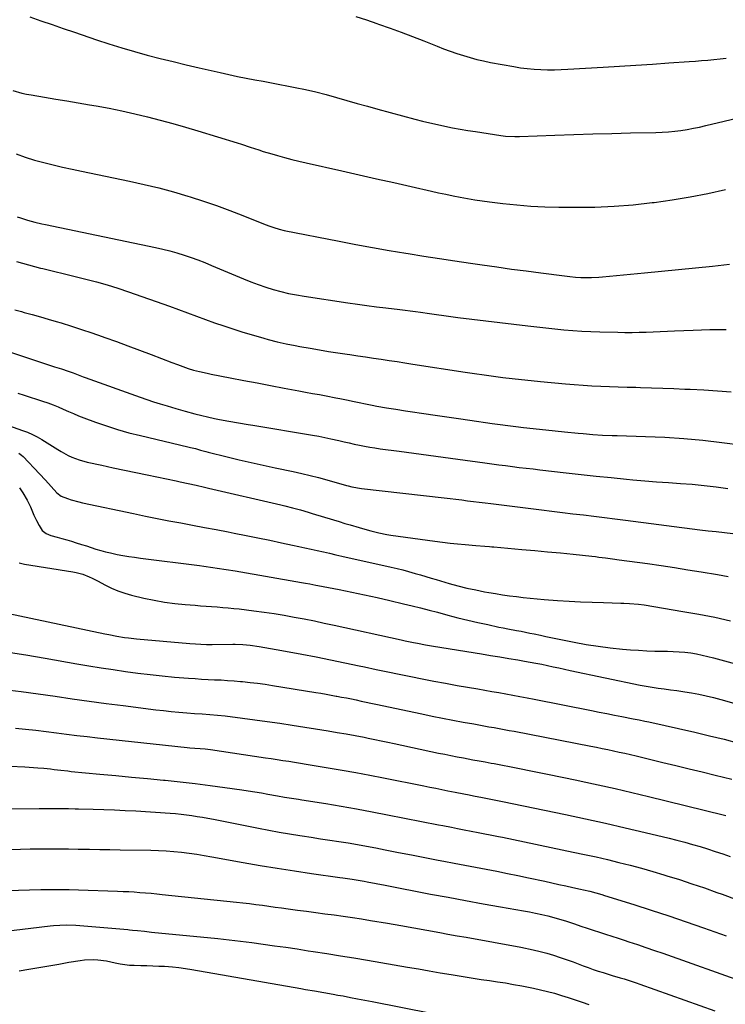
# Model space of a CAD drawing. Units: inches. Extents: x 1910251 to 1915608, y 379775 to 385033.
# Drawn here: x 1910989 to 1911347, y 382072 to 382572 of the extents above; entities that cross this region are included whole.
import ezdxf

# ---------------------------------------------------------------- set-up
doc = ezdxf.new("R2010")
doc.units = ezdxf.units.IN
doc.header["$MEASUREMENT"] = 0
for name, color, linetype in [('1', 7, 'Continuous'), ('7', 7, 'Continuous'), ('8', 7, 'Continuous')]:
    doc.layers.add(name, color=color, linetype=linetype)

msp = doc.modelspace()

# ---------------------------------------------------------------- linework, layer by layer
at = {"layer": '1', "color": 18}
for points in [[(1910994.35, 382573.24, 1716), (1911000.02, 382571.27, 1716), (1911005.7, 382569.31, 1716), (1911011.37, 382567.36, 1716), (1911017.06, 382565.42, 1716), (1911028.16, 382561.63, 1716), (1911034.58, 382559.52, 1716), (1911041.03, 382557.49, 1716), (1911047.52, 382555.61, 1716), (1911054.03, 382553.81, 1716), (1911060.58, 382552.12, 1716), (1911067.14, 382550.48, 1716), (1911073.71, 382548.91, 1716), (1911080.3, 382547.38, 1716), (1911090.99, 382544.97, 1716), (1911095.42, 382543.98, 1716), (1911099.85, 382543.01, 1716), (1911104.3, 382542.11, 1716), (1911108.58, 382541.33, 1716), (1911112.87, 382540.58, 1716), (1911117.15, 382539.76, 1716), (1911129.02, 382537.43, 1716), (1911134.34, 382536.31, 1716), (1911139.64, 382535.09, 1716), (1911144.9, 382533.73, 1716), (1911150.14, 382532.27, 1716), (1911155.37, 382530.76, 1716), (1911160.6, 382529.27, 1716), (1911165.84, 382527.81, 1716), (1911171.09, 382526.37, 1716), (1911189.91, 382521.26, 1716), (1911193.7, 382520.27, 1716), (1911197.51, 382519.34, 1716), (1911201.33, 382518.48, 1716), (1911205.16, 382517.68, 1716), (1911209.01, 382516.94, 1716), (1911212.86, 382516.24, 1716), (1911216.72, 382515.58, 1716), (1911220.59, 382514.96, 1716), (1911233.55, 382512.96, 1716), (1911235.89, 382512.67, 1716), (1911240.6, 382512.45, 1716), (1911242.96, 382512.49, 1716), (1911260.99, 382513.14, 1716), (1911270.59, 382513.46, 1716), (1911280.19, 382513.76, 1716), (1911289.79, 382514.02, 1716), (1911299.39, 382514.26, 1716), (1911312.17, 382514.55, 1716), (1911315.38, 382514.68, 1716), (1911318.58, 382514.89, 1716), (1911321.78, 382515.2, 1716), (1911324.96, 382515.59, 1716), (1911328.14, 382516.09, 1716), (1911331.3, 382516.64, 1716), (1911334.45, 382517.29, 1716), (1911337.58, 382517.99, 1716), (1911356.2, 382522.47, 1716)], [(1911159.9, 382573.42, 1714), (1911165.23, 382571.66, 1714), (1911170.55, 382569.86, 1714), (1911171.48, 382569.54, 1714), (1911177.25, 382567.51, 1714), (1911182.99, 382565.43, 1714), (1911188.7, 382563.26, 1714), (1911194.38, 382561.04, 1714), (1911201.15, 382558.33, 1714), (1911204.46, 382557.04, 1714), (1911207.79, 382555.81, 1714), (1911211.14, 382554.65, 1714), (1911214.51, 382553.54, 1714), (1911217.91, 382552.54, 1714), (1911221.33, 382551.62, 1714), (1911224.78, 382550.83, 1714), (1911228.26, 382550.12, 1714), (1911240.16, 382547.94, 1714), (1911243.56, 382547.4, 1714), (1911246.96, 382546.95, 1714), (1911250.39, 382546.64, 1714), (1911253.82, 382546.44, 1714), (1911257.26, 382546.35, 1714), (1911260.7, 382546.34, 1714), (1911264.14, 382546.43, 1714), (1911267.58, 382546.58, 1714), (1911285.44, 382547.67, 1714), (1911293.77, 382548.18, 1714), (1911302.11, 382548.71, 1714), (1911310.44, 382549.26, 1714), (1911318.77, 382549.82, 1714), (1911329.13, 382550.53, 1714), (1911332.28, 382550.76, 1714), (1911335.42, 382551, 1714), (1911338.56, 382551.25, 1714), (1911341.71, 382551.52, 1714), (1911344.84, 382551.83, 1714), (1911347.98, 382552.19, 1714)]]:
    msp.add_polyline3d(points, dxfattribs=at)
at = {"layer": '7', "color": 18}
for points in [[(1910985.75, 382535.79, 1718), (1910990.37, 382534.5, 1718), (1910992.71, 382533.99, 1718), (1910995.07, 382533.55, 1718), (1911001.78, 382532.44, 1718), (1911007.51, 382531.49, 1718), (1911013.23, 382530.53, 1718), (1911018.95, 382529.56, 1718), (1911024.67, 382528.58, 1718), (1911028.04, 382528, 1718), (1911034.59, 382526.79, 1718), (1911041.12, 382525.48, 1718), (1911047.62, 382524.03, 1718), (1911054.1, 382522.48, 1718), (1911060.55, 382520.81, 1718), (1911066.97, 382519.07, 1718), (1911073.38, 382517.23, 1718), (1911079.76, 382515.32, 1718), (1911099.66, 382509.19, 1718), (1911101.87, 382508.5, 1718), (1911106.28, 382507.08, 1718), (1911110.67, 382505.63, 1718), (1911112.87, 382504.93, 1718), (1911117.31, 382503.6, 1718), (1911120.09, 382502.81, 1718), (1911123.71, 382501.81, 1718), (1911127.35, 382500.84, 1718), (1911131, 382499.94, 1718), (1911134.66, 382499.08, 1718), (1911152.73, 382495, 1718), (1911161.54, 382493.01, 1718), (1911170.34, 382491.02, 1718), (1911179.15, 382489.03, 1718), (1911187.96, 382487.05, 1718), (1911198.26, 382484.72, 1718), (1911201.92, 382483.92, 1718), (1911205.58, 382483.13, 1718), (1911209.25, 382482.38, 1718), (1911212.92, 382481.64, 1718), (1911216.6, 382480.97, 1718), (1911220.3, 382480.34, 1718), (1911224, 382479.8, 1718), (1911227.71, 382479.31, 1718), (1911234.48, 382478.49, 1718), (1911241.59, 382477.75, 1718), (1911248.71, 382477.16, 1718), (1911255.84, 382476.82, 1718), (1911262.99, 382476.63, 1718), (1911271.56, 382476.54, 1718), (1911281.28, 382476.65, 1718), (1911290.99, 382477.03, 1718), (1911300.67, 382477.83, 1718), (1911310.33, 382478.9, 1718), (1911311.34, 382479.03, 1718), (1911320.47, 382480.36, 1718), (1911329.56, 382481.86, 1718), (1911338.62, 382483.6, 1718), (1911347.64, 382485.51, 1718)], [(1910987.99, 382471.74, 1722), (1910989.74, 382471.09, 1722), (1910993.29, 382469.92, 1722), (1910996.91, 382468.95, 1722), (1911000.55, 382468.09, 1722), (1911002.38, 382467.69, 1722), (1911058.2, 382456.07, 1722), (1911061.85, 382455.25, 1722), (1911065.49, 382454.35, 1722), (1911069.09, 382453.33, 1722), (1911072.67, 382452.24, 1722), (1911076.22, 382451.04, 1722), (1911079.74, 382449.78, 1722), (1911083.24, 382448.43, 1722), (1911086.7, 382447.02, 1722), (1911102.89, 382440.16, 1722), (1911106.62, 382438.66, 1722), (1911110.37, 382437.25, 1722), (1911114.17, 382435.98, 1722), (1911118, 382434.79, 1722), (1911121.88, 382433.74, 1722), (1911125.77, 382432.81, 1722), (1911129.71, 382432.02, 1722), (1911133.66, 382431.35, 1722), (1911155.84, 382428, 1722), (1911160.67, 382427.3, 1722), (1911165.51, 382426.63, 1722), (1911170.35, 382426.01, 1722), (1911175.19, 382425.43, 1722), (1911182.25, 382424.62, 1722), (1911184.89, 382424.3, 1722), (1911187.53, 382423.95, 1722), (1911190.16, 382423.59, 1722), (1911192.79, 382423.21, 1722), (1911197.33, 382422.54, 1722), (1911200.92, 382422.02, 1722), (1911204.51, 382421.53, 1722), (1911208.1, 382421.06, 1722), (1911211.69, 382420.61, 1722), (1911247.24, 382416.27, 1722), (1911251.8, 382415.74, 1722), (1911256.37, 382415.23, 1722), (1911260.94, 382414.77, 1722), (1911265.51, 382414.34, 1722), (1911270.09, 382413.97, 1722), (1911274.67, 382413.66, 1722), (1911279.26, 382413.44, 1722), (1911283.85, 382413.27, 1722), (1911292.94, 382413.04, 1722), (1911296.52, 382412.99, 1722), (1911300.11, 382412.98, 1722), (1911303.69, 382413.03, 1722), (1911307.28, 382413.14, 1722), (1911310.87, 382413.28, 1722), (1911314.45, 382413.42, 1722), (1911318.04, 382413.58, 1722), (1911321.62, 382413.73, 1722), (1911331.22, 382414.16, 1722), (1911339.61, 382414.41, 1722), (1911347.99, 382414.49, 1722)], [(1910987.69, 382448.95, 1724), (1910993.71, 382447.24, 1724), (1910999.76, 382445.65, 1724), (1911000.98, 382445.35, 1724), (1911006.45, 382444, 1724), (1911011.92, 382442.66, 1724), (1911017.39, 382441.33, 1724), (1911022.86, 382439.99, 1724), (1911028.31, 382438.58, 1724), (1911033.72, 382437.07, 1724), (1911039.09, 382435.39, 1724), (1911044.43, 382433.6, 1724), (1911065.28, 382426.27, 1724), (1911069.88, 382424.63, 1724), (1911074.47, 382422.97, 1724), (1911079.05, 382421.28, 1724), (1911083.62, 382419.57, 1724), (1911088.2, 382417.89, 1724), (1911092.8, 382416.27, 1724), (1911097.44, 382414.76, 1724), (1911102.1, 382413.32, 1724), (1911113.21, 382410.01, 1724), (1911115.46, 382409.37, 1724), (1911119.99, 382408.2, 1724), (1911124.55, 382407.18, 1724), (1911129.14, 382406.26, 1724), (1911131.44, 382405.84, 1724), (1911136.72, 382404.91, 1724), (1911141.39, 382404.11, 1724), (1911146.07, 382403.33, 1724), (1911150.76, 382402.6, 1724), (1911155.45, 382401.9, 1724), (1911156.85, 382401.7, 1724), (1911160.85, 382401.12, 1724), (1911164.84, 382400.53, 1724), (1911168.83, 382399.94, 1724), (1911172.82, 382399.34, 1724), (1911176.81, 382398.74, 1724), (1911180.8, 382398.13, 1724), (1911184.79, 382397.52, 1724), (1911188.78, 382396.9, 1724), (1911215.46, 382392.77, 1724), (1911220.21, 382392.05, 1724), (1911224.97, 382391.36, 1724), (1911229.74, 382390.72, 1724), (1911234.51, 382390.1, 1724), (1911239.28, 382389.53, 1724), (1911244.06, 382388.98, 1724), (1911248.84, 382388.49, 1724), (1911253.63, 382388.03, 1724), (1911266.35, 382386.87, 1724), (1911270.81, 382386.5, 1724), (1911275.27, 382386.17, 1724), (1911279.74, 382385.91, 1724), (1911284.21, 382385.7, 1724), (1911288.68, 382385.53, 1724), (1911293.16, 382385.37, 1724), (1911297.63, 382385.23, 1724), (1911302.11, 382385.1, 1724), (1911304.42, 382385.04, 1724), (1911310.05, 382384.87, 1724), (1911315.68, 382384.68, 1724), (1911321.31, 382384.46, 1724), (1911326.93, 382384.22, 1724), (1911329.62, 382384.09, 1724), (1911336.58, 382383.73, 1724), (1911343.54, 382383.3, 1724), (1911350.49, 382382.78, 1724)], [(1910986.86, 382424.47, 1726), (1910990.24, 382423.52, 1726), (1910991.59, 382423.16, 1726), (1910995.66, 382422.07, 1726), (1910999.73, 382420.94, 1726), (1911003.77, 382419.77, 1726), (1911007.82, 382418.57, 1726), (1911010.24, 382417.84, 1726), (1911015.48, 382416.21, 1726), (1911020.69, 382414.52, 1726), (1911025.88, 382412.76, 1726), (1911031.05, 382410.93, 1726), (1911032.49, 382410.42, 1726), (1911038.36, 382408.28, 1726), (1911044.22, 382406.12, 1726), (1911050.07, 382403.94, 1726), (1911055.92, 382401.73, 1726), (1911066.56, 382397.68, 1726), (1911069.28, 382396.65, 1726), (1911072.01, 382395.63, 1726), (1911074.76, 382394.69, 1726), (1911077.54, 382393.87, 1726), (1911080.55, 382393.09, 1726), (1911084.46, 382392.19, 1726), (1911086.42, 382391.79, 1726), (1911096.14, 382389.92, 1726), (1911102.97, 382388.62, 1726), (1911109.8, 382387.31, 1726), (1911116.63, 382386.01, 1726), (1911123.47, 382384.72, 1726), (1911130.93, 382383.31, 1726), (1911134.41, 382382.66, 1726), (1911137.89, 382382.01, 1726), (1911141.37, 382381.36, 1726), (1911144.84, 382380.71, 1726), (1911149.66, 382379.82, 1726), (1911151.8, 382379.41, 1726), (1911156.07, 382378.53, 1726), (1911158.21, 382378.09, 1726), (1911168.21, 382376.04, 1726), (1911170.61, 382375.57, 1726), (1911175.42, 382374.71, 1726), (1911180.24, 382373.94, 1726), (1911185.07, 382373.21, 1726), (1911187.49, 382372.85, 1726), (1911194.37, 382371.83, 1726), (1911200.23, 382370.96, 1726), (1911206.09, 382370.1, 1726), (1911211.96, 382369.24, 1726), (1911217.82, 382368.39, 1726), (1911229.11, 382366.77, 1726), (1911233.1, 382366.21, 1726), (1911237.09, 382365.68, 1726), (1911241.08, 382365.2, 1726), (1911245.08, 382364.73, 1726), (1911246.68, 382364.56, 1726), (1911251.48, 382364.04, 1726), (1911256.28, 382363.52, 1726), (1911261.08, 382363.02, 1726), (1911265.88, 382362.52, 1726), (1911272.76, 382361.82, 1726), (1911275.23, 382361.58, 1726), (1911280.16, 382361.17, 1726), (1911285.1, 382360.85, 1726), (1911290.05, 382360.62, 1726), (1911292.52, 382360.54, 1726), (1911307.02, 382360.14, 1726), (1911316.73, 382359.72, 1726), (1911326.42, 382359.11, 1726), (1911336.1, 382358.2, 1726), (1911345.75, 382357.09, 1726), (1911356.38, 382355.71, 1726)], [(1910980.5, 382404.23, 1728), (1911007, 382395.57, 1728), (1911010.41, 382394.43, 1728), (1911013.82, 382393.26, 1728), (1911016.33, 382392.37, 1728), (1911019.81, 382391.03, 1728), (1911021.55, 382390.37, 1728), (1911022.42, 382390.05, 1728), (1911050.42, 382380.1, 1728), (1911053.81, 382378.93, 1728), (1911057.21, 382377.78, 1728), (1911060.63, 382376.69, 1728), (1911064.07, 382375.63, 1728), (1911068.58, 382374.28, 1728), (1911069.76, 382373.93, 1728), (1911073.33, 382372.9, 1728), (1911078.12, 382371.67, 1728), (1911088.19, 382369.33, 1728), (1911090.6, 382368.8, 1728), (1911095.45, 382367.84, 1728), (1911100.32, 382367.01, 1728), (1911105.2, 382366.2, 1728), (1911107.64, 382365.79, 1728), (1911137.94, 382360.76, 1728), (1911141.06, 382360.21, 1728), (1911144.17, 382359.62, 1728), (1911147.26, 382358.96, 1728), (1911151.34, 382358.04, 1728), (1911153.93, 382357.43, 1728), (1911156.52, 382356.84, 1728), (1911159.12, 382356.27, 1728), (1911161.72, 382355.71, 1728), (1911164.33, 382355.19, 1728), (1911166.95, 382354.71, 1728), (1911169.58, 382354.3, 1728), (1911172.21, 382353.92, 1728), (1911181.87, 382352.65, 1728), (1911189.33, 382351.66, 1728), (1911196.79, 382350.66, 1728), (1911204.26, 382349.65, 1728), (1911211.72, 382348.62, 1728), (1911225.45, 382346.72, 1728), (1911228.94, 382346.24, 1728), (1911232.43, 382345.78, 1728), (1911235.91, 382345.32, 1728), (1911239.4, 382344.88, 1728), (1911242.89, 382344.44, 1728), (1911246.39, 382344.02, 1728), (1911249.88, 382343.61, 1728), (1911253.38, 382343.21, 1728), (1911266.6, 382341.71, 1728), (1911274.25, 382340.87, 1728), (1911281.91, 382340.04, 1728), (1911289.57, 382339.26, 1728), (1911297.24, 382338.49, 1728), (1911300.5, 382338.17, 1728), (1911306.54, 382337.62, 1728), (1911312.58, 382337.11, 1728), (1911318.63, 382336.67, 1728), (1911324.68, 382336.27, 1728), (1911330.72, 382335.82, 1728), (1911336.75, 382335.26, 1728), (1911342.76, 382334.52, 1728), (1911348.76, 382333.66, 1728)], [(1910981.15, 382366.62, 1732), (1910990.72, 382363.22, 1732), (1910993.25, 382362.23, 1732), (1910995.72, 382361.13, 1732), (1910998.12, 382359.88, 1732), (1911000.47, 382358.52, 1732), (1911008.58, 382353.47, 1732), (1911010.33, 382352.44, 1732), (1911013.91, 382350.52, 1732), (1911015.74, 382349.65, 1732), (1911019.52, 382348.18, 1732), (1911023.43, 382347.12, 1732), (1911030.98, 382345.49, 1732), (1911036.74, 382344.25, 1732), (1911042.51, 382343.02, 1732), (1911048.27, 382341.8, 1732), (1911054.04, 382340.58, 1732), (1911068.6, 382337.53, 1732), (1911070.66, 382337.1, 1732), (1911074.79, 382336.22, 1732), (1911078.9, 382335.32, 1732), (1911083.01, 382334.39, 1732), (1911085.07, 382333.92, 1732), (1911121.83, 382325.39, 1732), (1911123.82, 382324.92, 1732), (1911127.8, 382323.91, 1732), (1911131.76, 382322.82, 1732), (1911135.7, 382321.67, 1732), (1911137.67, 382321.08, 1732), (1911148.6, 382317.72, 1732), (1911151.43, 382316.86, 1732), (1911154.25, 382316, 1732), (1911157.08, 382315.16, 1732), (1911161.63, 382313.81, 1732), (1911165.59, 382312.68, 1732), (1911167.59, 382312.15, 1732), (1911171.59, 382311.17, 1732), (1911175.63, 382310.38, 1732), (1911177.67, 382310.06, 1732), (1911200.03, 382306.9, 1732), (1911203.88, 382306.4, 1732), (1911207.73, 382305.93, 1732), (1911211.58, 382305.54, 1732), (1911215.45, 382305.19, 1732), (1911220.89, 382304.74, 1732), (1911225.46, 382304.37, 1732), (1911227.74, 382304.18, 1732), (1911228.88, 382304.09, 1732), (1911230.03, 382303.99, 1732), (1911244.17, 382302.79, 1732), (1911250.69, 382302.22, 1732), (1911257.21, 382301.61, 1732), (1911263.73, 382300.97, 1732), (1911270.24, 382300.3, 1732), (1911279.79, 382299.29, 1732), (1911281.53, 382299.1, 1732), (1911283.26, 382298.9, 1732), (1911286.73, 382298.48, 1732), (1911290.19, 382298.03, 1732), (1911293.65, 382297.55, 1732), (1911308.01, 382295.52, 1732), (1911314.84, 382294.53, 1732), (1911321.66, 382293.51, 1732), (1911328.48, 382292.44, 1732), (1911335.29, 382291.33, 1732), (1911343.55, 382289.95, 1732), (1911346.22, 382289.48, 1732), (1911348.89, 382288.98, 1732)], [(1910988.79, 382351.59, 1734), (1910990.2, 382350.68, 1734), (1910991.03, 382349.91, 1734), (1910999.35, 382341.2, 1734), (1911002.31, 382338.01, 1734), (1911005.18, 382334.75, 1734), (1911008.03, 382331.47, 1734), (1911010.38, 382329.72, 1734), (1911013.54, 382328.6, 1734), (1911015.43, 382327.99, 1734), (1911019.24, 382326.94, 1734), (1911021.17, 382326.49, 1734), (1911047.08, 382320.93, 1734), (1911053.05, 382319.68, 1734), (1911059.04, 382318.46, 1734), (1911065.03, 382317.3, 1734), (1911071.03, 382316.18, 1734), (1911077.03, 382315.07, 1734), (1911083.03, 382313.96, 1734), (1911089.03, 382312.82, 1734), (1911095.03, 382311.68, 1734), (1911098.21, 382311.07, 1734), (1911104.2, 382309.89, 1734), (1911110.19, 382308.69, 1734), (1911116.16, 382307.44, 1734), (1911122.13, 382306.17, 1734), (1911127.8, 382304.93, 1734), (1911130.93, 382304.25, 1734), (1911134.07, 382303.56, 1734), (1911137.2, 382302.87, 1734), (1911140.33, 382302.18, 1734), (1911143.46, 382301.48, 1734), (1911146.59, 382300.78, 1734), (1911149.71, 382300.08, 1734), (1911152.84, 382299.39, 1734), (1911177.86, 382293.79, 1734), (1911180.81, 382293.1, 1734), (1911183.75, 382292.36, 1734), (1911186.67, 382291.57, 1734), (1911190.08, 382290.59, 1734), (1911192.74, 382289.79, 1734), (1911195.4, 382289.01, 1734), (1911198.06, 382288.22, 1734), (1911200.72, 382287.43, 1734), (1911207.32, 382285.49, 1734), (1911211.76, 382284.26, 1734), (1911216.23, 382283.13, 1734), (1911220.74, 382282.15, 1734), (1911225.26, 382281.27, 1734), (1911227.38, 382280.89, 1734), (1911230.87, 382280.3, 1734), (1911234.37, 382279.74, 1734), (1911237.87, 382279.25, 1734), (1911241.38, 382278.8, 1734), (1911244.9, 382278.39, 1734), (1911248.42, 382278.02, 1734), (1911251.95, 382277.69, 1734), (1911255.48, 382277.4, 1734), (1911262.29, 382276.87, 1734), (1911268.14, 382276.47, 1734), (1911273.98, 382276.13, 1734), (1911279.84, 382275.89, 1734), (1911285.69, 382275.72, 1734), (1911294.44, 382275.54, 1734), (1911295.93, 382275.49, 1734), (1911298.89, 382275.36, 1734), (1911303.33, 382275, 1734), (1911306.27, 382274.58, 1734), (1911325.95, 382271.3, 1734), (1911334.03, 382269.86, 1734), (1911342.08, 382268.31, 1734), (1911350.1, 382266.57, 1734)], [(1910989.11, 382334.08, 1736), (1910990.81, 382331.57, 1736), (1910993.09, 382327.78, 1736), (1910994.7, 382324.42, 1736), (1910996.5, 382320.21, 1736), (1910997.75, 382317.49, 1736), (1910999.14, 382314.84, 1736), (1911000.74, 382312.36, 1736), (1911002.75, 382310.76, 1736), (1911005.14, 382309.76, 1736), (1911008.29, 382308.93, 1736), (1911010.71, 382308.27, 1736), (1911013.12, 382307.59, 1736), (1911015.52, 382306.88, 1736), (1911017.91, 382306.15, 1736), (1911020.67, 382305.28, 1736), (1911023.1, 382304.51, 1736), (1911025.52, 382303.73, 1736), (1911027.93, 382302.94, 1736), (1911030.36, 382302.2, 1736), (1911032.81, 382301.52, 1736), (1911035.27, 382300.94, 1736), (1911038.69, 382300.25, 1736), (1911041.66, 382299.73, 1736), (1911044.63, 382299.23, 1736), (1911047.61, 382298.79, 1736), (1911050.59, 382298.38, 1736), (1911080.47, 382294.55, 1736), (1911082.75, 382294.25, 1736), (1911087.3, 382293.62, 1736), (1911089.58, 382293.29, 1736), (1911094.12, 382292.58, 1736), (1911098.66, 382291.81, 1736), (1911132.29, 382285.97, 1736), (1911134.38, 382285.6, 1736), (1911136.46, 382285.22, 1736), (1911139.59, 382284.64, 1736), (1911140.63, 382284.44, 1736), (1911151.44, 382282.33, 1736), (1911157.88, 382281.04, 1736), (1911164.31, 382279.7, 1736), (1911170.72, 382278.28, 1736), (1911177.12, 382276.81, 1736), (1911184.16, 382275.15, 1736), (1911188.48, 382274.11, 1736), (1911192.79, 382273.04, 1736), (1911197.09, 382271.94, 1736), (1911201.38, 382270.81, 1736), (1911206.66, 382269.39, 1736), (1911211.68, 382268.09, 1736), (1911216.71, 382266.84, 1736), (1911221.76, 382265.67, 1736), (1911226.83, 382264.55, 1736), (1911232.48, 382263.35, 1736), (1911234.73, 382262.88, 1736), (1911236.98, 382262.43, 1736), (1911241.49, 382261.58, 1736), (1911243.75, 382261.16, 1736), (1911248.25, 382260.28, 1736), (1911250.5, 382259.81, 1736), (1911253.73, 382259.14, 1736), (1911256.3, 382258.6, 1736), (1911258.88, 382258.07, 1736), (1911261.46, 382257.55, 1736), (1911270.74, 382255.67, 1736), (1911276.82, 382254.55, 1736), (1911282.93, 382253.57, 1736), (1911289.06, 382252.8, 1736), (1911295.22, 382252.17, 1736), (1911299.35, 382251.83, 1736), (1911303.46, 382251.53, 1736), (1911307.57, 382251.29, 1736), (1911311.68, 382251.15, 1736), (1911315.8, 382251.08, 1736), (1911318.12, 382251.06, 1736), (1911321.08, 382250.98, 1736), (1911324.03, 382250.81, 1736), (1911326.96, 382250.52, 1736), (1911329.9, 382250.15, 1736), (1911332.81, 382249.66, 1736), (1911335.72, 382249.11, 1736), (1911338.6, 382248.45, 1736), (1911341.46, 382247.72, 1736), (1911383.08, 382236.4, 1736)], [(1910989, 382296.01, 1738), (1910991.73, 382295.31, 1738), (1911016.3, 382291.33, 1738), (1911017.99, 382291, 1738), (1911021.29, 382290.12, 1738), (1911024.51, 382288.91, 1738), (1911026.08, 382288.22, 1738), (1911029.14, 382286.67, 1738), (1911032.54, 382284.78, 1738), (1911035.79, 382283.15, 1738), (1911039.12, 382281.7, 1738), (1911042.56, 382280.52, 1738), (1911046.07, 382279.54, 1738), (1911052.33, 382278.06, 1738), (1911057.53, 382276.96, 1738), (1911062.75, 382276.01, 1738), (1911068.01, 382275.31, 1738), (1911073.29, 382274.76, 1738), (1911078.3, 382274.36, 1738), (1911081.1, 382274.14, 1738), (1911083.9, 382273.93, 1738), (1911086.7, 382273.73, 1738), (1911089.51, 382273.55, 1738), (1911092.31, 382273.34, 1738), (1911095.1, 382273.11, 1738), (1911097.9, 382272.83, 1738), (1911100.68, 382272.51, 1738), (1911108.19, 382271.6, 1738), (1911113.33, 382270.92, 1738), (1911118.45, 382270.18, 1738), (1911123.56, 382269.34, 1738), (1911128.66, 382268.43, 1738), (1911133.75, 382267.45, 1738), (1911138.83, 382266.44, 1738), (1911143.9, 382265.38, 1738), (1911148.97, 382264.3, 1738), (1911182.96, 382256.84, 1738), (1911185, 382256.4, 1738), (1911189.09, 382255.54, 1738), (1911191.14, 382255.13, 1738), (1911195.24, 382254.36, 1738), (1911197.3, 382254, 1738), (1911199.36, 382253.66, 1738), (1911223.72, 382249.68, 1738), (1911228.33, 382248.93, 1738), (1911232.94, 382248.16, 1738), (1911237.54, 382247.39, 1738), (1911242.15, 382246.61, 1738), (1911245.52, 382246.04, 1738), (1911248.44, 382245.53, 1738), (1911251.35, 382244.99, 1738), (1911254.26, 382244.41, 1738), (1911257.16, 382243.8, 1738), (1911260.06, 382243.18, 1738), (1911262.96, 382242.57, 1738), (1911265.86, 382241.95, 1738), (1911268.76, 382241.34, 1738), (1911304.27, 382233.89, 1738), (1911307.31, 382233.3, 1738), (1911310.35, 382232.75, 1738), (1911313.4, 382232.29, 1738), (1911316.47, 382231.87, 1738), (1911319.73, 382231.46, 1738), (1911322.86, 382231.03, 1738), (1911325.98, 382230.56, 1738), (1911329.1, 382230.07, 1738), (1911330.35, 382229.87, 1738), (1911334.08, 382229.2, 1738), (1911337.78, 382228.44, 1738), (1911341.46, 382227.55, 1738), (1911345.12, 382226.58, 1738), (1911383.99, 382215.54, 1738)], [(1910982.39, 382250.8, 1742), (1910992.3, 382249.15, 1742), (1911002.2, 382247.46, 1742), (1911018.21, 382244.71, 1742), (1911024.4, 382243.67, 1742), (1911030.58, 382242.66, 1742), (1911036.78, 382241.7, 1742), (1911042.98, 382240.76, 1742), (1911049.19, 382239.91, 1742), (1911055.42, 382239.15, 1742), (1911061.65, 382238.5, 1742), (1911067.9, 382237.94, 1742), (1911074.99, 382237.37, 1742), (1911078.28, 382237.13, 1742), (1911081.57, 382236.91, 1742), (1911084.87, 382236.74, 1742), (1911088.17, 382236.6, 1742), (1911091.46, 382236.45, 1742), (1911094.76, 382236.26, 1742), (1911098.05, 382236.02, 1742), (1911101.34, 382235.74, 1742), (1911102.39, 382235.64, 1742), (1911106.2, 382235.25, 1742), (1911110, 382234.81, 1742), (1911113.8, 382234.28, 1742), (1911117.58, 382233.71, 1742), (1911139.57, 382230.11, 1742), (1911142.18, 382229.68, 1742), (1911144.78, 382229.24, 1742), (1911147.38, 382228.78, 1742), (1911149.98, 382228.31, 1742), (1911150.19, 382228.27, 1742), (1911152.68, 382227.8, 1742), (1911155.17, 382227.32, 1742), (1911157.66, 382226.81, 1742), (1911160.14, 382226.29, 1742), (1911162.62, 382225.77, 1742), (1911165.1, 382225.24, 1742), (1911167.58, 382224.71, 1742), (1911170.06, 382224.18, 1742), (1911193.33, 382219.21, 1742), (1911198.58, 382218.12, 1742), (1911203.83, 382217.06, 1742), (1911209.1, 382216.04, 1742), (1911214.37, 382215.07, 1742), (1911219.8, 382214.09, 1742), (1911222.36, 382213.63, 1742), (1911224.92, 382213.17, 1742), (1911227.48, 382212.72, 1742), (1911230.05, 382212.27, 1742), (1911232.61, 382211.81, 1742), (1911235.16, 382211.35, 1742), (1911237.72, 382210.87, 1742), (1911240.28, 382210.38, 1742), (1911279.27, 382202.83, 1742), (1911282.14, 382202.27, 1742), (1911285.01, 382201.69, 1742), (1911287.87, 382201.09, 1742), (1911290.73, 382200.48, 1742), (1911293.59, 382199.85, 1742), (1911296.44, 382199.21, 1742), (1911299.29, 382198.54, 1742), (1911302.14, 382197.87, 1742), (1911315.72, 382194.58, 1742), (1911322.39, 382192.97, 1742), (1911329.05, 382191.35, 1742), (1911335.71, 382189.72, 1742), (1911342.37, 382188.09, 1742), (1911350.74, 382186.02, 1742)], [(1910981.35, 382231.57, 1744), (1910990, 382230.53, 1744), (1910998.63, 382229.39, 1744), (1911007.26, 382228.17, 1744), (1911015.88, 382226.92, 1744), (1911024.51, 382225.7, 1744), (1911033.15, 382224.55, 1744), (1911041.79, 382223.43, 1744), (1911058.42, 382221.33, 1744), (1911062.32, 382220.87, 1744), (1911066.22, 382220.45, 1744), (1911070.12, 382220.09, 1744), (1911074.03, 382219.77, 1744), (1911077.93, 382219.48, 1744), (1911081.85, 382219.19, 1744), (1911085.78, 382218.92, 1744), (1911089.7, 382218.6, 1744), (1911093.6, 382218.16, 1744), (1911102.33, 382217.07, 1744), (1911108.65, 382216.25, 1744), (1911114.95, 382215.39, 1744), (1911121.25, 382214.46, 1744), (1911127.54, 382213.49, 1744), (1911145.92, 382210.55, 1744), (1911150.47, 382209.81, 1744), (1911155.03, 382209.04, 1744), (1911159.57, 382208.23, 1744), (1911164.1, 382207.34, 1744), (1911166.2, 382206.92, 1744), (1911169.51, 382206.24, 1744), (1911172.81, 382205.56, 1744), (1911176.12, 382204.86, 1744), (1911179.42, 382204.16, 1744), (1911201.84, 382199.36, 1744), (1911205.01, 382198.69, 1744), (1911208.18, 382198.05, 1744), (1911211.36, 382197.43, 1744), (1911214.54, 382196.83, 1744), (1911219.37, 382195.94, 1744), (1911222.46, 382195.39, 1744), (1911225.55, 382194.84, 1744), (1911228.63, 382194.27, 1744), (1911230.17, 382193.98, 1744), (1911242.13, 382191.67, 1744), (1911249.64, 382190.19, 1744), (1911257.15, 382188.68, 1744), (1911264.64, 382187.14, 1744), (1911272.14, 382185.56, 1744), (1911274.33, 382185.09, 1744), (1911282.91, 382183.22, 1744), (1911291.48, 382181.3, 1744), (1911300.03, 382179.3, 1744), (1911308.56, 382177.25, 1744), (1911346.35, 382168.02, 1744), (1911347.66, 382167.68, 1744)], [(1910987.05, 382212.02, 1746), (1910992.26, 382211.48, 1746), (1910997.48, 382210.9, 1746), (1911002.68, 382210.27, 1746), (1911007.88, 382209.6, 1746), (1911013.08, 382208.93, 1746), (1911018.28, 382208.28, 1746), (1911023.49, 382207.67, 1746), (1911028.7, 382207.09, 1746), (1911074.34, 382202.18, 1746), (1911075.64, 382202.05, 1746), (1911078.24, 382201.82, 1746), (1911080.84, 382201.63, 1746), (1911083.44, 382201.42, 1746), (1911086.03, 382201.11, 1746), (1911113.96, 382196.96, 1746), (1911116.93, 382196.52, 1746), (1911119.9, 382196.07, 1746), (1911122.88, 382195.62, 1746), (1911125.85, 382195.16, 1746), (1911128.82, 382194.7, 1746), (1911131.79, 382194.23, 1746), (1911134.76, 382193.74, 1746), (1911137.72, 382193.25, 1746), (1911145.88, 382191.89, 1746), (1911152.91, 382190.68, 1746), (1911159.94, 382189.43, 1746), (1911166.96, 382188.11, 1746), (1911173.97, 382186.75, 1746), (1911194.5, 382182.68, 1746), (1911197.51, 382182.07, 1746), (1911200.52, 382181.46, 1746), (1911203.53, 382180.84, 1746), (1911206.54, 382180.22, 1746), (1911210.38, 382179.41, 1746), (1911214.72, 382178.55, 1746), (1911217.43, 382178.06, 1746), (1911219.55, 382177.68, 1746), (1911224.16, 382176.79, 1746), (1911226.73, 382176.28, 1746), (1911229.3, 382175.77, 1746), (1911231.87, 382175.26, 1746), (1911234.44, 382174.73, 1746), (1911266.37, 382168.11, 1746), (1911276.49, 382165.96, 1746), (1911286.6, 382163.73, 1746), (1911296.69, 382161.41, 1746), (1911306.76, 382159.02, 1746), (1911319.01, 382156.04, 1746), (1911322.94, 382155.06, 1746), (1911326.85, 382154.03, 1746), (1911330.75, 382152.94, 1746), (1911334.64, 382151.81, 1746), (1911338.51, 382150.61, 1746), (1911342.36, 382149.38, 1746), (1911346.2, 382148.08, 1746), (1911350.02, 382146.74, 1746)], [(1910984.17, 382192.59, 1748), (1910991.8, 382192.29, 1748), (1910993.99, 382192.18, 1748), (1910998.38, 382191.88, 1748), (1911001.46, 382191.6, 1748), (1911004.95, 382191.24, 1748), (1911006.68, 382191.04, 1748), (1911010.16, 382190.61, 1748), (1911013.64, 382190.23, 1748), (1911015.38, 382190.05, 1748), (1911029.95, 382188.67, 1748), (1911038.01, 382187.91, 1748), (1911046.08, 382187.14, 1748), (1911054.14, 382186.38, 1748), (1911062.2, 382185.61, 1748), (1911063.1, 382185.52, 1748), (1911070.71, 382184.74, 1748), (1911078.31, 382183.89, 1748), (1911085.89, 382182.92, 1748), (1911093.47, 382181.88, 1748), (1911101.94, 382180.66, 1748), (1911105.28, 382180.15, 1748), (1911108.61, 382179.63, 1748), (1911111.93, 382179.07, 1748), (1911115.26, 382178.48, 1748), (1911120.14, 382177.6, 1748), (1911123.66, 382177, 1748), (1911127.18, 382176.43, 1748), (1911130.71, 382175.86, 1748), (1911132.47, 382175.58, 1748), (1911144.64, 382173.63, 1748), (1911152.48, 382172.32, 1748), (1911160.31, 382170.97, 1748), (1911168.13, 382169.53, 1748), (1911175.94, 382168.04, 1748), (1911201.82, 382162.95, 1748), (1911204.01, 382162.52, 1748), (1911208.39, 382161.67, 1748), (1911211.48, 382161.07, 1748), (1911214.97, 382160.4, 1748), (1911218.46, 382159.73, 1748), (1911221.95, 382159.06, 1748), (1911225.44, 382158.37, 1748), (1911228.15, 382157.82, 1748), (1911232.27, 382156.98, 1748), (1911234.34, 382156.55, 1748), (1911270.22, 382149.08, 1748), (1911276.03, 382147.84, 1748), (1911281.83, 382146.55, 1748), (1911287.62, 382145.21, 1748), (1911293.39, 382143.82, 1748), (1911299.15, 382142.36, 1748), (1911304.89, 382140.82, 1748), (1911310.6, 382139.2, 1748), (1911316.3, 382137.51, 1748), (1911317.77, 382137.05, 1748), (1911324.17, 382135.04, 1748), (1911330.56, 382132.97, 1748), (1911336.91, 382130.81, 1748), (1911343.24, 382128.59, 1748), (1911345.93, 382127.63, 1748), (1911353.57, 382124.84, 1748)], [(1910984.86, 382150.39, 1752), (1910989.72, 382150.53, 1752), (1910994.59, 382150.62, 1752), (1910999.45, 382150.67, 1752), (1911004.32, 382150.67, 1752), (1911009.19, 382150.66, 1752), (1911014.05, 382150.62, 1752), (1911018.92, 382150.57, 1752), (1911019.54, 382150.56, 1752), (1911024.72, 382150.49, 1752), (1911029.9, 382150.41, 1752), (1911035.07, 382150.32, 1752), (1911040.25, 382150.23, 1752), (1911055.85, 382149.95, 1752), (1911059.74, 382149.83, 1752), (1911063.63, 382149.63, 1752), (1911067.51, 382149.33, 1752), (1911071.38, 382148.96, 1752), (1911075.25, 382148.49, 1752), (1911079.1, 382147.97, 1752), (1911082.95, 382147.36, 1752), (1911086.78, 382146.7, 1752), (1911102.66, 382143.78, 1752), (1911111.33, 382142.25, 1752), (1911120.01, 382140.79, 1752), (1911128.72, 382139.45, 1752), (1911137.43, 382138.18, 1752), (1911151.76, 382136.19, 1752), (1911153.32, 382135.97, 1752), (1911157.98, 382135.31, 1752), (1911161.08, 382134.82, 1752), (1911164.16, 382134.25, 1752), (1911165.67, 382133.95, 1752), (1911170.26, 382133.06, 1752), (1911174.85, 382132.17, 1752), (1911197.85, 382127.74, 1752), (1911206.72, 382126.06, 1752), (1911215.61, 382124.41, 1752), (1911224.5, 382122.81, 1752), (1911233.4, 382121.24, 1752), (1911245.02, 382119.23, 1752), (1911248.11, 382118.66, 1752), (1911251.19, 382118.05, 1752), (1911254.25, 382117.37, 1752), (1911257.3, 382116.65, 1752), (1911260.34, 382115.85, 1752), (1911263.36, 382115, 1752), (1911266.36, 382114.07, 1752), (1911269.34, 382113.09, 1752), (1911270.97, 382112.54, 1752), (1911274.12, 382111.47, 1752), (1911277.27, 382110.41, 1752), (1911280.42, 382109.36, 1752), (1911283.57, 382108.32, 1752), (1911286.73, 382107.29, 1752), (1911289.89, 382106.27, 1752), (1911293.04, 382105.24, 1752), (1911296.2, 382104.22, 1752), (1911298.55, 382103.46, 1752), (1911302.88, 382102.05, 1752), (1911307.2, 382100.61, 1752), (1911311.5, 382099.12, 1752), (1911315.8, 382097.62, 1752), (1911357.61, 382082.75, 1752)], [(1910982.95, 382129.54, 1754), (1910999.93, 382129.98, 1754), (1911004.73, 382130.06, 1754), (1911009.52, 382130.09, 1754), (1911014.32, 382130.02, 1754), (1911019.11, 382129.9, 1754), (1911038.87, 382129.2, 1754), (1911041.72, 382129.08, 1754), (1911044.57, 382128.94, 1754), (1911047.42, 382128.77, 1754), (1911050.26, 382128.58, 1754), (1911053.11, 382128.36, 1754), (1911055.95, 382128.13, 1754), (1911058.79, 382127.86, 1754), (1911061.63, 382127.58, 1754), (1911099.33, 382123.64, 1754), (1911102.61, 382123.28, 1754), (1911105.89, 382122.9, 1754), (1911109.16, 382122.48, 1754), (1911112.43, 382122.03, 1754), (1911115.7, 382121.57, 1754), (1911118.97, 382121.12, 1754), (1911122.24, 382120.68, 1754), (1911125.51, 382120.24, 1754), (1911130.25, 382119.61, 1754), (1911134.9, 382118.99, 1754), (1911139.55, 382118.37, 1754), (1911144.2, 382117.75, 1754), (1911148.86, 382117.13, 1754), (1911153.5, 382116.49, 1754), (1911158.15, 382115.81, 1754), (1911162.78, 382115.08, 1754), (1911167.41, 382114.32, 1754), (1911176, 382112.86, 1754), (1911182.66, 382111.71, 1754), (1911189.32, 382110.54, 1754), (1911195.97, 382109.35, 1754), (1911202.62, 382108.15, 1754), (1911206.68, 382107.4, 1754), (1911211.3, 382106.57, 1754), (1911215.92, 382105.75, 1754), (1911220.54, 382104.95, 1754), (1911225.17, 382104.16, 1754), (1911229.79, 382103.36, 1754), (1911234.41, 382102.52, 1754), (1911239.01, 382101.62, 1754), (1911243.61, 382100.69, 1754), (1911249.96, 382099.35, 1754), (1911253.41, 382098.56, 1754), (1911256.83, 382097.68, 1754), (1911260.22, 382096.68, 1754), (1911263.59, 382095.58, 1754), (1911267.72, 382094.14, 1754), (1911270.26, 382093.23, 1754), (1911272.79, 382092.29, 1754), (1911275.32, 382091.33, 1754), (1911277.84, 382090.38, 1754), (1911280.38, 382089.47, 1754), (1911282.94, 382088.62, 1754), (1911285.52, 382087.81, 1754), (1911290.02, 382086.44, 1754), (1911294.08, 382085.22, 1754), (1911296.11, 382084.61, 1754), (1911300.15, 382083.34, 1754), (1911302.15, 382082.67, 1754), (1911304.15, 382081.97, 1754), (1911342.1, 382068.42, 1754)], [(1910980.94, 382108.65, 1756), (1911004.79, 382111.56, 1756), (1911006.4, 382111.74, 1756), (1911009.63, 382111.99, 1756), (1911012.87, 382112.11, 1756), (1911017.72, 382111.93, 1756), (1911044.1, 382109.69, 1756), (1911044.93, 382109.62, 1756), (1911046.58, 382109.44, 1756), (1911049.06, 382109.15, 1756), (1911052.63, 382108.8, 1756), (1911056.21, 382108.45, 1756), (1911089.92, 382105.08, 1756), (1911095.67, 382104.47, 1756), (1911101.42, 382103.82, 1756), (1911107.16, 382103.09, 1756), (1911112.89, 382102.32, 1756), (1911118.61, 382101.5, 1756), (1911124.34, 382100.67, 1756), (1911130.06, 382099.82, 1756), (1911135.77, 382098.95, 1756), (1911138.19, 382098.57, 1756), (1911145.11, 382097.49, 1756), (1911152.03, 382096.38, 1756), (1911158.94, 382095.25, 1756), (1911165.85, 382094.08, 1756), (1911186.07, 382090.64, 1756), (1911191.64, 382089.69, 1756), (1911197.21, 382088.74, 1756), (1911202.77, 382087.78, 1756), (1911208.34, 382086.83, 1756), (1911211.28, 382086.32, 1756), (1911215.38, 382085.64, 1756), (1911219.48, 382084.99, 1756), (1911223.59, 382084.38, 1756), (1911227.7, 382083.8, 1756), (1911231.81, 382083.21, 1756), (1911235.92, 382082.57, 1756), (1911240.01, 382081.85, 1756), (1911244.09, 382081.09, 1756), (1911250.02, 382079.93, 1756), (1911253.62, 382079.15, 1756), (1911257.2, 382078.3, 1756), (1911260.74, 382077.32, 1756), (1911264.27, 382076.25, 1756), (1911267.77, 382075.12, 1756), (1911271.27, 382073.98, 1756), (1911274.78, 382072.83, 1756), (1911278.27, 382071.67, 1756)], [(1910988.9, 382088.67, 1758), (1910993.94, 382089.56, 1758), (1910998.99, 382090.44, 1758), (1911004.03, 382091.32, 1758), (1911009.08, 382092.19, 1758), (1911014.13, 382093.05, 1758), (1911019.93, 382094.05, 1758), (1911022.16, 382094.34, 1758), (1911026.64, 382094.5, 1758), (1911028.89, 382094.36, 1758), (1911033.36, 382093.76, 1758), (1911037.77, 382092.85, 1758), (1911040.3, 382092.31, 1758), (1911044.97, 382091.69, 1758), (1911047.33, 382091.56, 1758), (1911050.82, 382091.48, 1758), (1911053.82, 382091.39, 1758), (1911056.82, 382091.29, 1758), (1911059.82, 382091.16, 1758), (1911062.81, 382091.02, 1758), (1911066.79, 382090.75, 1758), (1911070.09, 382090.43, 1758), (1911073.39, 382089.99, 1758), (1911076.67, 382089.48, 1758), (1911131.97, 382079.7, 1758), (1911134.31, 382079.29, 1758), (1911138.99, 382078.49, 1758), (1911143.68, 382077.7, 1758), (1911148.35, 382076.87, 1758), (1911150.69, 382076.45, 1758), (1911153.42, 382075.95, 1758), (1911157.11, 382075.26, 1758), (1911160.81, 382074.56, 1758), (1911164.5, 382073.85, 1758), (1911168.19, 382073.13, 1758), (1911213.56, 382064.15, 1758)]]:
    msp.add_polyline3d(points, dxfattribs=at)
at = {"layer": '8', "color": 18}
for points in [[(1910987.43, 382503.58, 1720), (1910992.07, 382501.97, 1720), (1910996.76, 382500.53, 1720), (1911001.49, 382499.22, 1720), (1911006.26, 382498.02, 1720), (1911011.03, 382496.88, 1720), (1911015.83, 382495.8, 1720), (1911020.64, 382494.78, 1720), (1911045.02, 382489.78, 1720), (1911052.5, 382488.13, 1720), (1911059.94, 382486.33, 1720), (1911067.33, 382484.32, 1720), (1911074.67, 382482.17, 1720), (1911075.76, 382481.83, 1720), (1911082.51, 382479.65, 1720), (1911089.22, 382477.36, 1720), (1911095.87, 382474.91, 1720), (1911102.48, 382472.34, 1720), (1911113.08, 382468.08, 1720), (1911115.66, 382467.1, 1720), (1911118.26, 382466.2, 1720), (1911120.9, 382465.43, 1720), (1911123.59, 382464.81, 1720), (1911151.49, 382459.29, 1720), (1911159.93, 382457.66, 1720), (1911168.38, 382456.09, 1720), (1911176.85, 382454.6, 1720), (1911185.32, 382453.17, 1720), (1911186.52, 382452.98, 1720), (1911194.41, 382451.71, 1720), (1911202.3, 382450.47, 1720), (1911210.2, 382449.28, 1720), (1911218.11, 382448.11, 1720), (1911224.02, 382447.26, 1720), (1911231.44, 382446.21, 1720), (1911238.87, 382445.17, 1720), (1911246.3, 382444.18, 1720), (1911253.74, 382443.2, 1720), (1911265.89, 382441.64, 1720), (1911268.61, 382441.31, 1720), (1911271.34, 382441.04, 1720), (1911274.07, 382440.86, 1720), (1911276.8, 382440.83, 1720), (1911279.6, 382440.89, 1720), (1911283.29, 382441.1, 1720), (1911285.13, 382441.25, 1720), (1911306.38, 382443.28, 1720), (1911315.02, 382444.12, 1720), (1911323.67, 382444.95, 1720), (1911332.32, 382445.79, 1720), (1911340.97, 382446.64, 1720), (1911349.61, 382447.55, 1720)], [(1910988.28, 382382.1, 1730), (1910991.46, 382381.07, 1730), (1911000.88, 382378.04, 1730), (1911003.54, 382377.13, 1730), (1911006.18, 382376.16, 1730), (1911008.79, 382375.1, 1730), (1911011.37, 382373.97, 1730), (1911013.94, 382372.83, 1730), (1911016.53, 382371.72, 1730), (1911019.14, 382370.67, 1730), (1911021.77, 382369.66, 1730), (1911027.68, 382367.45, 1730), (1911033.31, 382365.47, 1730), (1911038.98, 382363.64, 1730), (1911044.72, 382362.02, 1730), (1911050.5, 382360.55, 1730), (1911074.59, 382354.9, 1730), (1911075.89, 382354.59, 1730), (1911078.5, 382353.93, 1730), (1911081.09, 382353.24, 1730), (1911083.69, 382352.56, 1730), (1911084.99, 382352.23, 1730), (1911094.53, 382349.8, 1730), (1911100.61, 382348.3, 1730), (1911106.71, 382346.85, 1730), (1911112.82, 382345.48, 1730), (1911118.94, 382344.16, 1730), (1911128.13, 382342.25, 1730), (1911132.43, 382341.3, 1730), (1911136.7, 382340.3, 1730), (1911140.96, 382339.21, 1730), (1911145.2, 382338.06, 1730), (1911155.09, 382335.26, 1730), (1911156.03, 382335.01, 1730), (1911157.92, 382334.53, 1730), (1911162.73, 382333.66, 1730), (1911204.74, 382328.91, 1730), (1911207.71, 382328.57, 1730), (1911210.67, 382328.23, 1730), (1911213.63, 382327.87, 1730), (1911216.6, 382327.51, 1730), (1911219.56, 382327.15, 1730), (1911222.52, 382326.78, 1730), (1911225.48, 382326.42, 1730), (1911228.44, 382326.05, 1730), (1911254.08, 382322.88, 1730), (1911259.42, 382322.22, 1730), (1911264.75, 382321.56, 1730), (1911270.08, 382320.9, 1730), (1911275.41, 382320.24, 1730), (1911280.74, 382319.57, 1730), (1911286.07, 382318.91, 1730), (1911291.4, 382318.24, 1730), (1911296.73, 382317.56, 1730), (1911334.55, 382312.76, 1730), (1911338.72, 382312.27, 1730), (1911342.91, 382311.87, 1730), (1911347.09, 382311.43, 1730), (1911351.25, 382310.85, 1730)], [(1910980.58, 382270.86, 1740), (1911032.51, 382259.92, 1740), (1911034.5, 382259.52, 1740), (1911038.48, 382258.76, 1740), (1911042.47, 382258.09, 1740), (1911044.48, 382257.81, 1740), (1911048.5, 382257.37, 1740), (1911075.6, 382254.99, 1740), (1911078.44, 382254.78, 1740), (1911081.29, 382254.63, 1740), (1911084.14, 382254.55, 1740), (1911086.99, 382254.53, 1740), (1911097.44, 382254.6, 1740), (1911098.72, 382254.6, 1740), (1911102.53, 382254.5, 1740), (1911106.33, 382254.16, 1740), (1911110.82, 382253.43, 1740), (1911113.69, 382252.95, 1740), (1911116.56, 382252.45, 1740), (1911119.42, 382251.94, 1740), (1911122.29, 382251.41, 1740), (1911132.5, 382249.51, 1740), (1911139.78, 382248.12, 1740), (1911147.05, 382246.69, 1740), (1911154.32, 382245.21, 1740), (1911161.57, 382243.69, 1740), (1911164.37, 382243.09, 1740), (1911170.22, 382241.85, 1740), (1911176.07, 382240.61, 1740), (1911181.93, 382239.39, 1740), (1911187.78, 382238.18, 1740), (1911193.65, 382237, 1740), (1911199.52, 382235.85, 1740), (1911205.4, 382234.77, 1740), (1911211.29, 382233.72, 1740), (1911221.77, 382231.91, 1740), (1911225.35, 382231.29, 1740), (1911228.93, 382230.67, 1740), (1911232.51, 382230.05, 1740), (1911236.09, 382229.42, 1740), (1911239.67, 382228.79, 1740), (1911243.24, 382228.13, 1740), (1911246.81, 382227.45, 1740), (1911250.37, 382226.74, 1740), (1911279.58, 382220.87, 1740), (1911283.44, 382220.1, 1740), (1911287.3, 382219.34, 1740), (1911291.15, 382218.58, 1740), (1911295.01, 382217.83, 1740), (1911300.76, 382216.72, 1740), (1911301.75, 382216.53, 1740), (1911303.72, 382216.16, 1740), (1911306.68, 382215.59, 1740), (1911308.64, 382215.17, 1740), (1911331.92, 382209.89, 1740), (1911339.37, 382208.15, 1740), (1911346.81, 382206.34, 1740), (1911354.22, 382204.42, 1740)], [(1910953.13, 382170.91, 1750), (1910999.2, 382171.22, 1750), (1911000.81, 382171.22, 1750), (1911004.03, 382171.22, 1750), (1911007.24, 382171.19, 1750), (1911010.46, 382171.16, 1750), (1911014, 382171.13, 1750), (1911017.43, 382171.08, 1750), (1911019.15, 382171.04, 1750), (1911026.53, 382170.87, 1750), (1911031.93, 382170.71, 1750), (1911037.34, 382170.51, 1750), (1911042.74, 382170.23, 1750), (1911048.13, 382169.92, 1750), (1911065.64, 382168.77, 1750), (1911068.4, 382168.56, 1750), (1911071.15, 382168.3, 1750), (1911073.9, 382167.97, 1750), (1911076.65, 382167.6, 1750), (1911079.38, 382167.17, 1750), (1911082.11, 382166.71, 1750), (1911084.84, 382166.22, 1750), (1911087.56, 382165.7, 1750), (1911110.51, 382161.13, 1750), (1911115.74, 382160.13, 1750), (1911120.97, 382159.17, 1750), (1911126.21, 382158.29, 1750), (1911131.46, 382157.45, 1750), (1911132.61, 382157.27, 1750), (1911137.29, 382156.56, 1750), (1911141.98, 382155.84, 1750), (1911146.66, 382155.13, 1750), (1911151.34, 382154.41, 1750), (1911156.02, 382153.67, 1750), (1911160.69, 382152.88, 1750), (1911165.35, 382152.04, 1750), (1911170.01, 382151.15, 1750), (1911174.73, 382150.23, 1750), (1911181.48, 382148.91, 1750), (1911188.24, 382147.59, 1750), (1911195, 382146.28, 1750), (1911201.76, 382144.97, 1750), (1911204.52, 382144.43, 1750), (1911209.9, 382143.4, 1750), (1911215.28, 382142.37, 1750), (1911220.67, 382141.34, 1750), (1911226.05, 382140.32, 1750), (1911231.43, 382139.28, 1750), (1911236.81, 382138.22, 1750), (1911242.17, 382137.11, 1750), (1911247.53, 382135.98, 1750), (1911255.84, 382134.19, 1750), (1911259.39, 382133.43, 1750), (1911262.93, 382132.66, 1750), (1911266.47, 382131.88, 1750), (1911270.02, 382131.1, 1750), (1911274.02, 382130.21, 1750), (1911275.56, 382129.86, 1750), (1911278.62, 382129.13, 1750), (1911281.68, 382128.35, 1750), (1911284.71, 382127.49, 1750), (1911286.22, 382127.03, 1750), (1911301.01, 382122.37, 1750), (1911309.9, 382119.52, 1750), (1911318.76, 382116.6, 1750), (1911327.6, 382113.6, 1750), (1911336.41, 382110.53, 1750), (1911347.88, 382106.46, 1750)]]:
    msp.add_polyline3d(points, dxfattribs=at)

doc.saveas('drawing.dxf')
